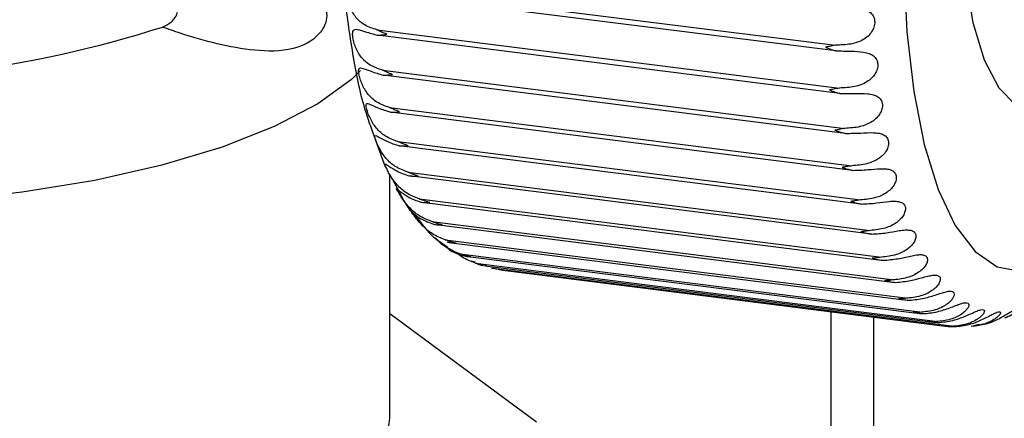
# Model space of a CAD drawing. Units: millimetres. Extents: x 4 to 416, y 4 to 293.
# Drawn here: x 293 to 299, y 179 to 181 of the extents above; entities that cross this region are included whole.
import ezdxf

# ---------------------------------------------------------------- set-up
doc = ezdxf.new("R2010")
doc.units = ezdxf.units.MM

msp = doc.modelspace()

# ---------------------------------------------------------------- linework, layer by layer
at = {"color": 7, "linetype": 'Continuous', "lineweight": 25}
for p, q in [((295.4036, 181.4889), (298.3366, 181.1193)), ((298.3392, 181.083), (295.4062, 181.4525)), ((295.428, 181.2167), (298.361, 180.8471)), ((298.365, 180.8128), (295.4319, 181.1823)), ((295.4626, 180.9608), (298.3957, 180.5913)), ((298.4009, 180.5593), (295.4679, 180.9288)), ((295.5072, 180.7237), (298.4402, 180.3541)), ((298.4467, 180.3247), (295.5137, 180.6942)), ((295.4006, 180.5689), (295.4716, 180.3711)), ((295.5612, 180.5072), (298.4943, 180.1377)), ((298.502, 180.1111), (295.5689, 180.4806)), ((295.6243, 180.3134), (298.5573, 179.9439)), ((295.5092, 178.752), (295.5092, 180.3)), ((295.517, 180.2859), (295.5637, 180.201)), ((298.5662, 179.9204), (295.6332, 180.2899)), ((295.6958, 180.1439), (298.6289, 179.7744)), ((295.7137, 180.1226), (298.6289, 179.7553)), ((295.7753, 180.0003), (298.7083, 179.6307)), ((295.8036, 179.9807), (298.6972, 179.6161)), ((295.8618, 179.8837), (298.7949, 179.5141)), ((295.9005, 179.8657), (298.7726, 179.5039)), ((295.8439, 179.8615), (295.8768, 179.8373)), ((295.9548, 179.7952), (298.8879, 179.4256)), ((296.0037, 179.7786), (298.8541, 179.4195)), ((296.0279, 179.7517), (296.0483, 179.7437)), ((296.0534, 179.7356), (298.9864, 179.3661)), ((296.1127, 179.7204), (296.1225, 179.719)), ((296.1127, 179.7201), (298.9409, 179.3638)), ((296.1566, 179.7054), (299.0897, 179.3359)), ((296.2261, 179.6907), (299.0325, 179.3372)), ((298.3071, 179.4286), (298.3071, 155.4867)), ((296.4402, 178.7271), (295.5092, 179.4145)), ((298.5786, 179.3943), (298.5786, 155.7439)), ((299.2211, 179.3429), (299.2492, 179.3485))]:
    msp.add_line(p, q, dxfattribs=at)
at = {"color": 7, "linetype": 'Continuous', "lineweight": 25, "flags": 128}
for points in [[(299.7444, 185.4227), (299.5839, 185.2121), (299.4293, 184.9422), (299.2841, 184.6194), (299.1516, 184.2512), (299.0351, 183.8462), (298.9373, 183.4138), (298.8603, 182.9641), (298.806, 182.5076), (298.7757, 182.055), (298.7701, 181.6169), (298.7893, 181.2033), (298.8328, 180.8241), (298.8997, 180.488), (298.9883, 180.2029), (299.0967, 179.9754), (299.2223, 179.8109), (299.3621, 179.7131), (299.513, 179.6845), (299.6713, 179.7255), (299.8333, 179.8354)], [(300.0821, 184.6476), (299.9992, 184.6428), (299.8668, 184.5768), (299.7332, 184.442), (299.6032, 184.2433), (299.4815, 183.9878), (299.3726, 183.6848), (299.2803, 183.3453), (299.208, 182.9814), (299.1583, 182.6064), (299.1329, 182.2339), (299.1329, 181.8772), (299.1583, 181.5493), (299.208, 181.262), (299.2803, 181.0257), (299.3726, 180.849), (299.4815, 180.7381), (299.5846, 180.6988)], [(295.3246, 180.9574), (295.2663, 180.9021), (295.0525, 180.7466), (294.7771, 180.6022), (294.4453, 180.4716), (294.0632, 180.3573), (293.638, 180.2614), (293.1776, 180.1857), (292.6906, 180.1317)]]:
    msp.add_lwpolyline(points, dxfattribs=at)
at = {"color": 7, "linetype": 'Continuous', "lineweight": 25}
for centre, radius, start, end in [((291.8351, 188.2394), 7.3528, 267.13111, 287.67349), ((294.9139, 178.79), 0.5965, 306.21046, 356.34247)]:
    msp.add_arc(centre, radius, start, end, dxfattribs=at)
for points, knots in [([(296.2675, 186.091), (296.2174, 186.0263), (296.1576, 185.949), (296.0249, 185.7814), (295.9035, 185.5521), (295.7439, 185.2129), (295.6064, 184.8363), (295.4857, 184.4328), (295.3842, 184.0072), (295.3024, 183.5668), (295.2414, 183.1187), (295.2022, 182.6706), (295.1854, 182.2301), (295.1919, 181.8049), (295.221, 181.401), (295.2775, 181.0253), (295.3337, 180.7482), (295.3878, 180.6033), (295.4006, 180.5689)], [0, 0, 0, 0, 0.0426404, 0.0509306, 0.1113548, 0.1768083, 0.2465306, 0.319931, 0.3962068, 0.474363, 0.5532808, 0.6317848, 0.7086711, 0.7828369, 0.853333, 0.9194533, 0.9808779, 1, 1, 1, 1]), ([(295.428, 181.2167), (295.4013, 181.225), (295.352, 181.2404), (295.3019, 181.2829), (295.2754, 181.3232), (295.2604, 181.3574), (295.2506, 181.3921), (295.2455, 181.4244), (295.2451, 181.4505), (295.2494, 181.47), (295.262, 181.4818), (295.2904, 181.4838), (295.3376, 181.4689), (295.3803, 181.4587), (295.4062, 181.4525)], [0, 0, 0, 0, 0.164871, 0.304243, 0.378507, 0.450097, 0.524893, 0.592183, 0.643693, 0.679967, 0.707054, 0.739379, 0.842128, 1, 1, 1, 1]), ([(298.3239, 181.3675), (298.3557, 181.3661), (298.4143, 181.3634), (298.4854, 181.3579), (298.5331, 181.3431), (298.5618, 181.3249), (298.581, 181.2984), (298.5875, 181.2659), (298.5821, 181.2325), (298.5669, 181.2019), (298.5435, 181.175), (298.5009, 181.1445), (298.4299, 181.1211), (298.3692, 181.1199), (298.3366, 181.1193)], [0, 0, 0, 0, 0.152326, 0.2798, 0.33871, 0.388804, 0.439012, 0.490386, 0.54296, 0.59733, 0.651614, 0.711402, 0.845022, 1, 1, 1, 1]), ([(295.1046, 181.354), (295.1076, 181.3328), (295.1161, 181.2741), (295.0524, 181.1596), (294.881, 181.0759), (294.5705, 181.0824), (294.2954, 181.1541), (294.1051, 181.2205), (294.0674, 181.2337)], [0, 0, 0, 0, 0.052307, 0.144697, 0.299199, 0.500778, 0.900845, 1, 1, 1, 1]), ([(294.0674, 181.2337), (294.0852, 181.2419), (294.1131, 181.2547), (294.143, 181.2857), (294.1569, 181.3091), (294.1621, 181.3242), (294.1633, 181.3277)], [0, 0, 0, 0, 0.419686, 0.65508, 0.920425, 1, 1, 1, 1]), ([(295.4626, 180.9608), (295.4357, 180.9698), (295.3857, 180.9865), (295.3354, 181.0306), (295.3079, 181.0715), (295.292, 181.1056), (295.281, 181.1395), (295.2747, 181.1704), (295.2732, 181.1941), (295.2764, 181.2119), (295.2893, 181.2208), (295.3169, 181.2178), (295.363, 181.2006), (295.4059, 181.1892), (295.4319, 181.1823)], [0, 0, 0, 0, 0.168163, 0.312482, 0.389185, 0.462123, 0.536683, 0.601677, 0.649164, 0.680388, 0.703644, 0.734925, 0.839691, 1, 1, 1, 1]), ([(295.4914, 181.1883), (295.4793, 181.1932), (295.4579, 181.2021), (295.4371, 181.2122), (295.428, 181.2167)], [0, 0, 0, 0, 0.564101, 1, 1, 1, 1]), ([(295.4319, 181.1823), (295.4429, 181.1829), (295.4628, 181.1839), (295.4825, 181.1869), (295.4914, 181.1883)], [0, 0, 0, 0, 0.5499151, 1, 1, 1, 1]), ([(298.3366, 181.1193), (298.3245, 181.1167), (298.3032, 181.112), (298.2817, 181.1081), (298.2725, 181.1064)], [0, 0, 0, 0, 0.568592, 1, 1, 1, 1]), ([(298.2725, 181.1064), (298.2847, 181.1015), (298.3066, 181.0927), (298.3292, 181.086), (298.3392, 181.083)], [0, 0, 0, 0, 0.558461, 1, 1, 1, 1]), ([(298.3392, 181.083), (298.3711, 181.0822), (298.4297, 181.0808), (298.5009, 181.0789), (298.5491, 181.0676), (298.5785, 181.0524), (298.5991, 181.0284), (298.6069, 180.9975), (298.6025, 180.9652), (298.5883, 180.9349), (298.5658, 180.9078), (298.5243, 180.8763), (298.4541, 180.8506), (298.3936, 180.8483), (298.361, 180.8471)], [0, 0, 0, 0, 0.153905, 0.282819, 0.341965, 0.391447, 0.439982, 0.489278, 0.540392, 0.594167, 0.648515, 0.708773, 0.843698, 1, 1, 1, 1]), ([(295.5072, 180.7237), (295.48, 180.7332), (295.4294, 180.751), (295.3787, 180.7965), (295.3501, 180.8377), (295.3332, 180.8715), (295.3211, 180.9042), (295.3137, 180.9334), (295.3109, 180.9545), (295.3134, 180.9708), (295.3268, 180.9759), (295.3526, 180.9684), (295.3985, 180.9491), (295.4418, 180.9364), (295.4679, 180.9288)], [0, 0, 0, 0, 0.171514, 0.320518, 0.399329, 0.473207, 0.547066, 0.609318, 0.652378, 0.678256, 0.698166, 0.729328, 0.836977, 1, 1, 1, 1]), ([(295.5267, 180.9332), (295.5145, 180.9379), (295.4928, 180.9464), (295.4718, 180.9565), (295.4626, 180.9608)], [0, 0, 0, 0, 0.563416, 1, 1, 1, 1]), ([(295.4679, 180.9288), (295.4787, 180.929), (295.4984, 180.9294), (295.5179, 180.932), (295.5267, 180.9332)], [0, 0, 0, 0, 0.550439, 1, 1, 1, 1]), ([(298.361, 180.8471), (298.3491, 180.8445), (298.328, 180.8399), (298.3068, 180.8363), (298.2976, 180.8347)], [0, 0, 0, 0, 0.569012, 1, 1, 1, 1]), ([(298.2976, 180.8347), (298.31, 180.83), (298.3321, 180.8217), (298.3549, 180.8155), (298.365, 180.8128)], [0, 0, 0, 0, 0.558852, 1, 1, 1, 1]), ([(298.365, 180.8128), (298.3969, 180.8127), (298.4555, 180.8124), (298.5266, 180.814), (298.5753, 180.8063), (298.6052, 180.7942), (298.6271, 180.7731), (298.6362, 180.744), (298.6328, 180.713), (298.6197, 180.6834), (298.5981, 180.6563), (298.5577, 180.624), (298.4885, 180.5963), (298.4281, 180.5931), (298.3957, 180.5913)], [0, 0, 0, 0, 0.155719, 0.286435, 0.346082, 0.395195, 0.442103, 0.489096, 0.538387, 0.591229, 0.645407, 0.705989, 0.842197, 1, 1, 1, 1]), ([(295.5612, 180.5072), (295.5339, 180.5173), (295.4826, 180.5361), (295.4314, 180.5825), (295.4017, 180.6239), (295.3838, 180.6571), (295.3705, 180.6883), (295.3622, 180.7156), (295.358, 180.7337), (295.3602, 180.7485), (295.3737, 180.7492), (295.3973, 180.7384), (295.4439, 180.7161), (295.4876, 180.7024), (295.5137, 180.6942)], [0, 0, 0, 0, 0.174795, 0.328106, 0.40863, 0.483012, 0.555683, 0.614754, 0.653042, 0.673278, 0.690846, 0.722857, 0.834123, 1, 1, 1, 1]), ([(295.572, 180.6969), (295.5596, 180.7014), (295.5377, 180.7095), (295.5164, 180.7194), (295.5072, 180.7237)], [0, 0, 0, 0, 0.562812, 1, 1, 1, 1]), ([(295.5137, 180.6942), (295.5244, 180.6941), (295.5439, 180.6938), (295.5633, 180.6959), (295.572, 180.6969)], [0, 0, 0, 0, 0.551247, 1, 1, 1, 1]), ([(298.3957, 180.5913), (298.3838, 180.5888), (298.363, 180.5843), (298.342, 180.581), (298.333, 180.5796)], [0, 0, 0, 0, 0.569327, 1, 1, 1, 1]), ([(298.333, 180.5796), (298.3454, 180.5752), (298.3678, 180.5673), (298.3908, 180.5617), (298.4009, 180.5593)], [0, 0, 0, 0, 0.55913, 1, 1, 1, 1]), ([(298.4009, 180.5593), (298.4328, 180.5598), (298.4915, 180.5607), (298.5624, 180.5656), (298.6113, 180.5616), (298.6417, 180.5525), (298.6647, 180.5346), (298.6752, 180.5077), (298.6728, 180.4782), (298.6607, 180.4494), (298.6401, 180.4226), (298.6007, 180.3898), (298.5326, 180.3606), (298.4725, 180.3564), (298.4402, 180.3541)], [0, 0, 0, 0, 0.157748, 0.290602, 0.351039, 0.400077, 0.445502, 0.489972, 0.537075, 0.588646, 0.642393, 0.703124, 0.840546, 1, 1, 1, 1]), ([(295.6243, 180.3134), (295.5967, 180.3239), (295.5449, 180.3436), (295.4931, 180.3906), (295.4621, 180.4318), (295.4433, 180.4641), (295.4287, 180.4937), (295.4201, 180.5189), (295.4137, 180.5339), (295.4166, 180.5469), (295.4294, 180.5423), (295.4512, 180.5303), (295.4987, 180.5036), (295.5427, 180.4892), (295.5689, 180.4806)], [0, 0, 0, 0, 0.177867, 0.334963, 0.416776, 0.491187, 0.562197, 0.617682, 0.650937, 0.665326, 0.682104, 0.715842, 0.831263, 1, 1, 1, 1]), ([(295.6267, 180.4815), (295.6142, 180.4858), (295.592, 180.4934), (295.5706, 180.503), (295.5612, 180.5072)], [0, 0, 0, 0, 0.562264, 1, 1, 1, 1]), ([(295.5689, 180.4806), (295.5796, 180.4801), (295.5989, 180.4792), (295.6181, 180.4808), (295.6267, 180.4815)], [0, 0, 0, 0, 0.552306, 1, 1, 1, 1]), ([(295.4716, 180.3711), (295.4724, 180.3685), (295.4759, 180.3582), (295.4818, 180.3489), (295.4861, 180.342)], [0, 0, 0, 0, 0.249422, 1, 1, 1, 1]), ([(295.6958, 180.1439), (295.6681, 180.1548), (295.6157, 180.1752), (295.5632, 180.2225), (295.5309, 180.2632), (295.5112, 180.2944), (295.495, 180.3222), (295.487, 180.3447), (295.4777, 180.3573), (295.482, 180.3674), (295.4929, 180.3575), (295.5144, 180.3457), (295.5618, 180.3135), (295.6067, 180.2986), (295.6332, 180.2899)], [0, 0, 0, 0, 0.180623, 0.340888, 0.423526, 0.497515, 0.566406, 0.618022, 0.646067, 0.654559, 0.672384, 0.708572, 0.828512, 1, 1, 1, 1]), ([(295.6905, 180.2889), (295.6779, 180.2929), (295.6554, 180.3001), (295.6338, 180.3093), (295.6243, 180.3134)], [0, 0, 0, 0, 0.561764, 1, 1, 1, 1]), ([(298.4402, 180.3541), (298.4285, 180.3517), (298.408, 180.3474), (298.3872, 180.3446), (298.3782, 180.3433)], [0, 0, 0, 0, 0.569452, 1, 1, 1, 1]), ([(298.3782, 180.3433), (298.3908, 180.3392), (298.4133, 180.3318), (298.4365, 180.3269), (298.4467, 180.3247)], [0, 0, 0, 0, 0.559374, 1, 1, 1, 1]), ([(298.4467, 180.3247), (298.4786, 180.3258), (298.5373, 180.3278), (298.6079, 180.336), (298.657, 180.3355), (298.6875, 180.3296), (298.7115, 180.3151), (298.7235, 180.2905), (298.7221, 180.2627), (298.711, 180.2351), (298.6914, 180.2088), (298.6531, 180.1758), (298.5861, 180.1454), (298.5264, 180.1404), (298.4943, 180.1377)], [0, 0, 0, 0, 0.159976, 0.295275, 0.356798, 0.406097, 0.450278, 0.492065, 0.536617, 0.58653, 0.639576, 0.700262, 0.838779, 1, 1, 1, 1]), ([(295.6332, 180.2899), (295.6437, 180.289), (295.6628, 180.2873), (295.6819, 180.2884), (295.6905, 180.2889)], [0, 0, 0, 0, 0.553583, 1, 1, 1, 1]), ([(295.7753, 180.0003), (295.7473, 180.0114), (295.6943, 180.0324), (295.6411, 180.0796), (295.6073, 180.1197), (295.5872, 180.1492), (295.5683, 180.176), (295.5633, 180.1934), (295.5487, 180.2067), (295.5564, 180.2104), (295.563, 180.198), (295.5873, 180.1842), (295.6325, 180.1485), (295.6788, 180.1328), (295.7058, 180.1237)], [0, 0, 0, 0, 0.182924, 0.345639, 0.428614, 0.50171, 0.568087, 0.615627, 0.638541, 0.641861, 0.662294, 0.70144, 0.826007, 1, 1, 1, 1]), ([(295.5637, 180.201), (295.5819, 180.1634), (295.6163, 180.092), (295.6705, 180.0342), (295.6962, 180.0069)], [0, 0, 0, 0, 0.527265, 1, 1, 1, 1]), ([(295.7627, 180.1207), (295.75, 180.1245), (295.7273, 180.1311), (295.7054, 180.14), (295.6958, 180.1439)], [0, 0, 0, 0, 0.561339, 1, 1, 1, 1]), ([(295.7058, 180.1237), (295.7163, 180.1224), (295.7352, 180.12), (295.7542, 180.1205), (295.7627, 180.1207)], [0, 0, 0, 0, 0.555042, 1, 1, 1, 1]), ([(298.4943, 180.1377), (298.4827, 180.1354), (298.4624, 180.1313), (298.4418, 180.129), (298.433, 180.1279)], [0, 0, 0, 0, 0.569434, 1, 1, 1, 1]), ([(298.433, 180.1279), (298.4457, 180.1241), (298.4684, 180.1172), (298.4917, 180.113), (298.502, 180.1111)], [0, 0, 0, 0, 0.559581, 1, 1, 1, 1]), ([(298.502, 180.1111), (298.5337, 180.1127), (298.5925, 180.1157), (298.6628, 180.1271), (298.7119, 180.1301), (298.7424, 180.1272), (298.7672, 180.1165), (298.7808, 180.0946), (298.7803, 180.0685), (298.7701, 180.0424), (298.7515, 180.0167), (298.7143, 179.984), (298.6485, 179.9527), (298.5893, 179.947), (298.5573, 179.9439)], [0, 0, 0, 0, 0.162363, 0.300383, 0.363272, 0.413224, 0.456507, 0.495555, 0.537175, 0.585051, 0.637079, 0.697491, 0.836923, 1, 1, 1, 1]), ([(295.8618, 179.8837), (295.8336, 179.895), (295.7802, 179.9165), (295.7261, 179.9632), (295.691, 180.0025), (295.6698, 180.0297), (295.6506, 180.0565), (295.6432, 180.0667), (295.6303, 180.0839), (295.6347, 180.0751), (295.6425, 180.068), (295.6654, 180.0442), (295.7121, 180.0116), (295.7591, 179.9938), (295.7862, 179.9835)], [0, 0, 0, 0, 0.183627, 0.347058, 0.429406, 0.500768, 0.56396, 0.607131, 0.625272, 0.630467, 0.654344, 0.696475, 0.824873, 1, 1, 1, 1]), ([(295.6962, 180.0069), (295.722, 179.9718), (295.7638, 179.9153), (295.8219, 179.8763), (295.8439, 179.8615)], [0, 0, 0, 0, 0.620151, 1, 1, 1, 1]), ([(295.8427, 179.9786), (295.8299, 179.982), (295.807, 179.988), (295.785, 179.9965), (295.7753, 180.0003)], [0, 0, 0, 0, 0.560982, 1, 1, 1, 1]), ([(295.7862, 179.9835), (295.7966, 179.9818), (295.8153, 179.9788), (295.8343, 179.9786), (295.8427, 179.9786)], [0, 0, 0, 0, 0.556605, 1, 1, 1, 1]), ([(298.5573, 179.9439), (298.5459, 179.9417), (298.5258, 179.938), (298.5055, 179.9361), (298.4967, 179.9353)], [0, 0, 0, 0, 0.569191, 1, 1, 1, 1]), ([(298.4967, 179.9353), (298.5095, 179.9318), (298.5324, 179.9255), (298.5559, 179.9219), (298.5662, 179.9204)], [0, 0, 0, 0, 0.559738, 1, 1, 1, 1]), ([(298.5662, 179.9204), (298.5979, 179.9225), (298.6566, 179.9264), (298.7265, 179.9408), (298.7755, 179.9471), (298.806, 179.9471), (298.831, 179.9403), (298.8464, 179.9215), (298.8469, 179.8973), (298.8376, 179.8728), (298.82, 179.8482), (298.7839, 179.8159), (298.7193, 179.7841), (298.6606, 179.7778), (298.6289, 179.7744)], [0, 0, 0, 0, 0.164873, 0.305838, 0.370374, 0.421362, 0.464224, 0.500562, 0.538896, 0.584319, 0.635004, 0.694897, 0.835022, 1, 1, 1, 1]), ([(295.9548, 179.7952), (295.9264, 179.8067), (295.8728, 179.8286), (295.8235, 179.8686), (295.8014, 179.8917), (295.798, 179.8953)], [0, 0, 0, 0, 0.488116, 0.922031, 1, 1, 1, 1]), ([(295.9299, 179.8636), (295.917, 179.8666), (295.8939, 179.8721), (295.8716, 179.8801), (295.8618, 179.8837)], [0, 0, 0, 0, 0.560685, 1, 1, 1, 1]), ([(295.8736, 179.8705), (295.884, 179.8684), (295.9026, 179.8647), (295.9215, 179.8639), (295.9299, 179.8636)], [0, 0, 0, 0, 0.558322, 1, 1, 1, 1]), ([(295.8737, 179.8334), (295.878, 179.8298), (295.9049, 179.807), (295.9388, 179.7955), (295.9674, 179.7858)], [0, 0, 0, 0, 0.159279, 1, 1, 1, 1]), ([(296.0534, 179.7356), (296.0243, 179.7466), (295.9817, 179.7627), (295.9466, 179.7913), (295.9355, 179.8004)], [0, 0, 0, 0, 0.683106, 1, 1, 1, 1]), ([(296.0234, 179.7768), (296.0104, 179.7795), (295.9872, 179.7843), (295.9647, 179.7919), (295.9548, 179.7952)], [0, 0, 0, 0, 0.560452, 1, 1, 1, 1]), ([(295.9674, 179.7858), (295.9777, 179.7833), (295.9962, 179.7789), (296.0151, 179.7775), (296.0234, 179.7768)], [0, 0, 0, 0, 0.5600362, 1, 1, 1, 1]), ([(298.6289, 179.7744), (298.6176, 179.7724), (298.5977, 179.769), (298.5776, 179.7677), (298.5689, 179.7672)], [0, 0, 0, 0, 0.568792, 1, 1, 1, 1]), ([(298.5689, 179.7672), (298.5818, 179.764), (298.6049, 179.7583), (298.6285, 179.7554), (298.6388, 179.7542)], [0, 0, 0, 0, 0.559826, 1, 1, 1, 1]), ([(298.6388, 179.7542), (298.6704, 179.7567), (298.7291, 179.7616), (298.7985, 179.7786), (298.8473, 179.7883), (298.8777, 179.7911), (298.9026, 179.7881), (298.9198, 179.7729), (298.9214, 179.7505), (298.9129, 179.728), (298.8962, 179.7046), (298.8611, 179.673), (298.7978, 179.6411), (298.7398, 179.6344), (298.7083, 179.6307)], [0, 0, 0, 0, 0.167464, 0.311539, 0.377954, 0.430389, 0.473391, 0.507236, 0.541921, 0.584486, 0.633479, 0.692573, 0.833107, 1, 1, 1, 1]), ([(296.1225, 179.719), (296.1094, 179.7214), (296.086, 179.7255), (296.0633, 179.7325), (296.0534, 179.7356)], [0, 0, 0, 0, 0.560287, 1, 1, 1, 1]), ([(296.0666, 179.73), (296.0769, 179.727), (296.0887, 179.7235), (296.1008, 179.722), (296.1023, 179.7218)], [0, 0, 0, 0, 0.872681, 1, 1, 1, 1]), ([(296.2262, 179.6907), (296.213, 179.6927), (296.1895, 179.6962), (296.1667, 179.7026), (296.1566, 179.7054)], [0, 0, 0, 0, 0.560175, 1, 1, 1, 1]), ([(298.7083, 179.6307), (298.6971, 179.629), (298.6775, 179.626), (298.6576, 179.6253), (298.649, 179.625)], [0, 0, 0, 0, 0.5681825, 1, 1, 1, 1]), ([(298.649, 179.625), (298.662, 179.6222), (298.6852, 179.6171), (298.7088, 179.6149), (298.7192, 179.6139)], [0, 0, 0, 0, 0.559884, 1, 1, 1, 1]), ([(298.7192, 179.6139), (298.7507, 179.6169), (298.8093, 179.6225), (298.8782, 179.6422), (298.9266, 179.6551), (298.9569, 179.6605), (298.9813, 179.661), (299.0001, 179.6501), (299.003, 179.6296), (298.9951, 179.6091), (298.9794, 179.5872), (298.9454, 179.5567), (298.8833, 179.525), (298.8261, 179.518), (298.7949, 179.5141)], [0, 0, 0, 0, 0.170079, 0.317351, 0.385848, 0.440105, 0.48389, 0.515667, 0.546413, 0.585673, 0.632614, 0.690609, 0.831222, 1, 1, 1, 1]), ([(298.8067, 179.501), (298.838, 179.5043), (298.8965, 179.5105), (298.9649, 179.5327), (299.0127, 179.5484), (299.0431, 179.5565), (299.0666, 179.5601), (299.0865, 179.5541), (299.0911, 179.5357), (299.0836, 179.5173), (299.069, 179.4971), (299.036, 179.4679), (298.9752, 179.4367), (298.9188, 179.4296), (298.8879, 179.4256)], [0, 0, 0, 0, 0.172664, 0.323137, 0.393859, 0.450273, 0.495511, 0.525921, 0.552491, 0.587992, 0.632516, 0.689115, 0.829429, 1, 1, 1, 1]), ([(298.7949, 179.5141), (298.7838, 179.5127), (298.7643, 179.5101), (298.7447, 179.5101), (298.7361, 179.51)], [0, 0, 0, 0, 0.567269, 1, 1, 1, 1]), ([(298.7361, 179.51), (298.7492, 179.5075), (298.7726, 179.5031), (298.7963, 179.5016), (298.8067, 179.501)], [0, 0, 0, 0, 0.559924, 1, 1, 1, 1]), ([(298.9004, 179.4162), (298.9315, 179.4198), (298.9899, 179.4266), (299.0577, 179.451), (299.1049, 179.4694), (299.1353, 179.4803), (299.1581, 179.4861), (299.1782, 179.4854), (299.1851, 179.4696), (299.1776, 179.4533), (299.1642, 179.4351), (299.1319, 179.4074), (299.0725, 179.3772), (299.017, 179.37), (298.9864, 179.3661)], [0, 0, 0, 0, 0.175146, 0.328715, 0.401745, 0.460585, 0.507923, 0.537943, 0.56025, 0.591567, 0.633299, 0.688178, 0.827775, 1, 1, 1, 1]), ([(298.9996, 179.3604), (299.0306, 179.3642), (299.0887, 179.3714), (299.1559, 179.3979), (299.2024, 179.4187), (299.2326, 179.4324), (299.2551, 179.44), (299.2742, 179.4446), (299.2839, 179.4322), (299.2763, 179.4175), (299.264, 179.4017), (299.2325, 179.3757), (299.1745, 179.3469), (299.12, 179.3398), (299.0897, 179.3359)], [0, 0, 0, 0, 0.177443, 0.333902, 0.409243, 0.470702, 0.520709, 0.551503, 0.569772, 0.596466, 0.635055, 0.68789, 0.826319, 1, 1, 1, 1]), ([(299.1035, 179.3341), (299.1342, 179.338), (299.1921, 179.3455), (299.2584, 179.3738), (299.3044, 179.3968), (299.334, 179.4131), (299.3572, 179.4228), (299.3738, 179.4312), (299.3865, 179.4238), (299.3788, 179.4102), (299.3677, 179.3974), (299.3368, 179.3731), (299.2802, 179.3461), (299.2267, 179.3392), (299.1967, 179.3353)], [0, 0, 0, 0, 0.179449, 0.338442, 0.416007, 0.480177, 0.533304, 0.566055, 0.581106, 0.602766, 0.637885, 0.688377, 0.825148, 1, 1, 1, 1]), ([(299.2109, 179.3375), (299.2414, 179.3415), (299.299, 179.3491), (299.3645, 179.3788), (299.4099, 179.4041), (299.4387, 179.4223), (299.463, 179.4353), (299.4766, 179.4449), (299.4915, 179.4445), (299.4845, 179.4316), (299.4741, 179.4222), (299.4487, 179.4025), (299.4249, 179.3934), (299.4087, 179.3872)], [0, 0, 0, 0, 0.228301, 0.431342, 0.531692, 0.616001, 0.687317, 0.732382, 0.74966, 0.770143, 0.809722, 0.870101, 1, 1, 1, 1]), ([(298.8879, 179.4256), (298.8769, 179.4245), (298.8576, 179.4224), (298.8381, 179.423), (298.8297, 179.4233)], [0, 0, 0, 0, 0.56617, 1, 1, 1, 1]), ([(298.8297, 179.4233), (298.8428, 179.4212), (298.8663, 179.4174), (298.89, 179.4166), (298.9004, 179.4162)], [0, 0, 0, 0, 0.56003, 1, 1, 1, 1]), ([(298.9864, 179.3661), (298.9756, 179.3652), (298.9563, 179.3636), (298.9371, 179.3649), (298.9287, 179.3655)], [0, 0, 0, 0, 0.5648743, 1, 1, 1, 1]), ([(298.9287, 179.3655), (298.9419, 179.3637), (298.9655, 179.3606), (298.9892, 179.3605), (298.9996, 179.3604)], [0, 0, 0, 0, 0.560105, 1, 1, 1, 1]), ([(299.0324, 179.3372), (299.0457, 179.3358), (299.0693, 179.3334), (299.093, 179.3339), (299.1035, 179.3341)], [0, 0, 0, 0, 0.560171, 1, 1, 1, 1]), ([(299.0897, 179.3359), (299.0789, 179.3353), (299.0598, 179.3344), (299.0407, 179.3363), (299.0324, 179.3372)], [0, 0, 0, 0, 0.5633719, 1, 1, 1, 1])]:
    msp.add_open_spline(points, degree=3, knots=knots, dxfattribs=at)

doc.saveas('drawing.dxf')
